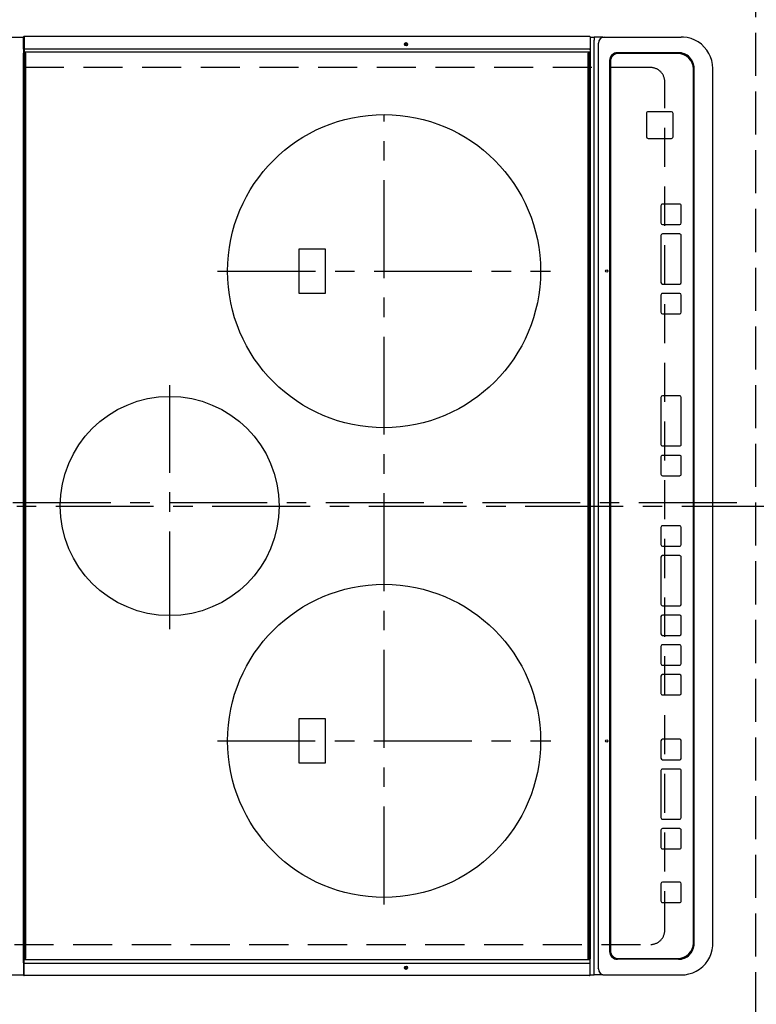
# Model space of a CAD drawing. Extents: x 27948 to 54421, y -11045 to -2175.
# Drawn here: x 29211 to 29682, y -5076 to -4448 of the extents above; entities that cross this region are included whole.
import ezdxf

# ---------------------------------------------------------------- set-up
doc = ezdxf.new("R2010")
doc.units = 0
doc.header["$LTSCALE"] = 50
doc.header["$MEASUREMENT"] = 0
for name, pattern in [('CENTER', [2, 1.25, -0.25, 0.25, -0.25]), ('DASHED', [0.75, 0.5, -0.25]), ('HIDDEN', [0.375, 0.25, -0.125])]:
    doc.linetypes.add(name, pattern=pattern)
doc.layers.get('0').update_dxf_attribs({"linetype": 'CONTINUOUS'})
doc.layers.get('DEFPOINTS').update_dxf_attribs({"color": 146, "linetype": 'CONTINUOUS'})
for name, color, linetype in [('121-キャビネット（中）', 253, 'HIDDEN'), ('126-甲板', 2, 'CONTINUOUS'), ('150-機器', 8, 'CONTINUOUS'), ('166-寸法B', 11, 'CONTINUOUS')]:
    doc.layers.add(name, color=color, linetype=linetype)
doc.styles.add('KH001', font='txt')
doc.dimstyles.new('KH1xx030', dxfattribs={"dimscale": 30, "dimtxt": 2, "dimasz": 0.6, "dimexe": 0.3, "dimexo": 1.2, "dimgap": 0.5, "dimtad": 3, "dimdec": 1, "dimdsep": 46, "dimlunit": 6, "dimtxsty": 'KH001', "dimblk": 'DOT', "dimcen": 1, "dimdle": 1, "dimclrd": 256, "dimclre": 256, "dimclrt": 256, "dimadec": 0, "dimazin": 0, "dimtfac": 1, "dimtdec": 1, "dimtix": 1, "dimtmove": 2, "dimatfit": 3, "dimldrblk": 'CLOSEDBLANK', "dimfxl": 1, "dimtolj": 1, "dimtzin": 0, "dimlwd": -1, "dimlwe": -1, "dimarcsym": 0})

# ---------------------------------------------------------------- blocks, each defined once
blk = doc.blocks.new('HT-F6S_H2')
at = {"layer": '126-甲板', "linetype": 'DASHED'}
for p, q in [((-280, 273.65), (-280, -170.35)), ((280, -170.35), (280, 273.65)), ((-271, -179.35), (271, -179.35))]:
    blk.add_line(p, q, dxfattribs=at)
for centre, start, end in [((-271, -170.35), 180, 270), ((271, -170.35), 270, 0)]:
    blk.add_arc(centre, 9, start, end, dxfattribs=at)
at = {"layer": '150-機器', "color": 161, "linetype": 'CENTER'}
for p, q in [((0, 309.76), (0, -271.88)), ((-78.76, 137), (77.2, 137)), ((-150, 106.45), (-150, -106.45)), ((150, 106.36), (150, -106.36)), ((-254.4, 0), (250, 0))]:
    blk.add_line(p, q, dxfattribs=at)
at = {"layer": '150-機器', "color": 13, "linetype": 'Continuous'}
for p, q in [((-299.5, 276.38), (-299.5, 230.38)), ((299.5, 276.38), (299.5, 230.38)), ((-299.9, -131.32), (-299.9, 230.08)), ((-299.9, 230.08), (-297.9, 230.08)), ((-297.9, 230.38), (-299.6, 230.38)), ((-292.17, 230.38), (-297.9, 230.38)), ((-297.9, 230.08), (-297.9, 230.38)), ((-297.9, 230.08), (-292.17, 230.08)), ((-291.82, 230.38), (-292.17, 230.38)), ((-292.17, 230.08), (-292.17, 230.38)), ((-292.17, 230.08), (-291.67, 230.08)), ((-292.17, -131.32), (-292.17, 230.08)), ((-291.81, 230.38), (-291.82, 230.38)), ((-291.79, 230.37), (-291.82, 230.38)), ((-291.81, 230.38), (-289.1, 230.38)), ((-291.76, 230.35), (-291.79, 230.37)), ((-291.73, 230.33), (-291.76, 230.35)), ((-291.71, 230.29), (-291.73, 230.33)), ((-291.69, 230.24), (-291.71, 230.29)), ((-291.68, 230.19), (-291.69, 230.24)), ((-291.67, 230.14), (-291.68, 230.19)), ((-291.67, 230.08), (-291.67, 230.14)), ((-291.67, 230.08), (-289.9, 230.08)), ((-290.02, 230.37), (-290.05, 230.38)), ((-289.99, 230.35), (-290.02, 230.37)), ((-289.97, 230.33), (-289.99, 230.35)), ((-289.94, 230.29), (-289.97, 230.33)), ((-289.93, 230.24), (-289.94, 230.29)), ((-289.91, 230.19), (-289.93, 230.24)), ((-289.9, 230.14), (-289.91, 230.19)), ((-289.9, 230.08), (-289.9, 230.14)), ((-289.9, -131.32), (-289.9, 230.08)), ((-289.1, 230.38), (289.1, 230.38)), ((-289.1, 230.38), (-289.1, 229.88)), ((289.1, 229.88), (-289.1, 229.88)), ((-289.1, 229.88), (-289.1, 229.18)), ((-288.8, 228.88), (288.8, 228.88)), ((291.81, 230.38), (289.1, 230.38)), ((289.1, 230.38), (289.1, 229.88)), ((289.1, 229.88), (289.1, 229.18)), ((289.9, 230.14), (289.91, 230.19)), ((289.9, 230.08), (289.9, 230.14)), ((291.67, 230.08), (289.9, 230.08)), ((289.9, -131.32), (289.9, 230.08)), ((289.91, 230.19), (289.93, 230.24)), ((289.93, 230.24), (289.94, 230.29)), ((289.94, 230.29), (289.97, 230.33)), ((289.97, 230.33), (289.99, 230.35)), ((289.99, 230.35), (290.02, 230.37)), ((290.02, 230.37), (290.05, 230.38)), ((291.67, 230.14), (291.68, 230.19)), ((291.67, 230.08), (291.67, 230.14)), ((292.17, 230.08), (291.67, 230.08)), ((291.67, -131.32), (291.67, 230.08)), ((291.68, 230.19), (291.69, 230.24)), ((291.69, 230.24), (291.71, 230.29)), ((291.71, 230.29), (291.73, 230.33)), ((291.73, 230.33), (291.76, 230.35)), ((291.76, 230.35), (291.79, 230.37)), ((291.79, 230.37), (291.82, 230.38)), ((291.81, 230.38), (291.82, 230.38)), ((291.82, 230.38), (292.17, 230.38)), ((292.17, 230.08), (292.17, 230.38)), ((292.17, 230.38), (297.9, 230.38)), ((297.9, 230.08), (292.17, 230.08)), ((297.9, 230.08), (297.9, 230.38)), ((297.9, 230.38), (299.6, 230.38)), ((299.9, 230.08), (297.9, 230.08)), ((299.9, -131.32), (299.9, 230.08)), ((-136, 54.5), (-164, 54.5)), ((-164, 54.5), (-164, 37.5)), ((-136, 37.5), (-136, 54.5)), ((164, 54.5), (136, 54.5)), ((136, 54.5), (136, 37.5)), ((164, 37.5), (164, 54.5)), ((-164, 37.5), (-136, 37.5)), ((136, 37.5), (164, 37.5)), ((-299.6, -131.62), (-297.9, -131.62)), ((-299.5, -131.62), (-299.5, -134.29)), ((-297.9, -131.62), (-292.17, -131.62)), ((-292.17, -131.32), (-292.17, -131.62)), ((-292.17, -131.62), (-291.82, -131.62)), ((-291.82, -131.62), (-291.81, -131.62)), ((-291.79, -131.62), (-291.82, -131.62)), ((-291.81, -131.62), (-289.1, -131.62)), ((-290.05, -131.62), (-290.02, -131.62)), ((-290.02, -131.62), (-289.99, -131.6)), ((-289.99, -131.6), (-289.97, -131.57)), ((-289.97, -131.57), (-289.94, -131.53)), ((-289.94, -131.53), (-289.93, -131.49)), ((-289.93, -131.49), (-289.91, -131.44)), ((-289.91, -131.44), (-289.9, -131.38)), ((-289.9, -131.38), (-289.9, -131.32)), ((-289.1, -131.12), (-289.1, -130.42)), ((-289.1, -131.12), (289.1, -131.12)), ((-289.1, -131.62), (-289.1, -131.12)), ((289.1, -131.62), (-289.1, -131.62)), ((288.8, -130.12), (-288.8, -130.12)), ((289.1, -131.12), (289.1, -130.42)), ((289.1, -131.12), (289.1, -131.62)), ((291.81, -131.62), (289.1, -131.62)), ((289.9, -131.38), (289.9, -131.32)), ((289.91, -131.44), (289.9, -131.38)), ((289.93, -131.49), (289.91, -131.44)), ((289.94, -131.53), (289.93, -131.49)), ((289.97, -131.57), (289.94, -131.53)), ((289.99, -131.6), (289.97, -131.57)), ((290.02, -131.62), (289.99, -131.6)), ((290.05, -131.62), (290.02, -131.62)), ((291.67, -131.32), (291.67, -131.38)), ((291.67, -131.38), (291.68, -131.44)), ((291.68, -131.44), (291.69, -131.49)), ((291.69, -131.49), (291.71, -131.53)), ((291.71, -131.53), (291.73, -131.57)), ((291.73, -131.57), (291.76, -131.6)), ((291.76, -131.6), (291.79, -131.62)), ((291.79, -131.62), (291.82, -131.62)), ((291.82, -131.62), (291.81, -131.62)), ((292.17, -131.62), (291.82, -131.62)), ((297.9, -131.62), (292.17, -131.62)), ((299.6, -131.62), (297.9, -131.62)), ((299.5, -131.62), (299.5, -134.29)), ((299.86, -131.32), (299.9, -131.32)), ((-299.5, -134.29), (-297.5, -134.29)), ((-299.5, -139.83), (-299.5, -134.29)), ((-297.5, -134.29), (297.5, -134.29)), ((-295.5, -136.14), (-295.52, -136.07)), ((-295.5, -137.07), (295.5, -137.07)), ((299.5, -134.29), (297.5, -134.29)), ((299.5, -139.83), (299.5, -134.29)), ((-299.5, -139.83), (-299.5, -140.76)), ((-299.5, -140.76), (-299.5, -188.39)), ((284.5, -144.14), (-284.5, -144.14)), ((299.5, -139.83), (299.5, -140.76)), ((299.5, -140.76), (299.5, -188.39)), ((-289.5, -188.13), (-289.5, -149.14)), ((-289, -149.64), (-289, -149.65)), ((-289, -149.65), (-289, -187.64)), ((-284, -144.64), (-284, -144.65)), ((284, -144.64), (-284, -144.64)), ((284, -144.65), (-284, -144.65)), ((284, -144.64), (284, -144.65)), ((289, -149.64), (289, -149.65)), ((289, -187.64), (289, -149.65)), ((289.5, -188.13), (289.5, -149.14)), ((234.74, -168.65), (234.74, -168.64)), ((234.74, -168.65), (234.74, -183.65)), ((235.74, -167.65), (235.74, -167.64)), ((250.74, -167.64), (235.74, -167.64)), ((250.74, -167.65), (235.74, -167.65)), ((250.74, -167.65), (250.74, -167.64)), ((251.74, -168.65), (251.74, -168.64)), ((251.74, -183.65), (251.74, -168.65)), ((-253.25, -177.89), (-253.25, -177.87)), ((-253.25, -177.89), (-253.25, -188.88)), ((-241.25, -176.87), (-252.25, -176.87)), ((-252.25, -176.89), (-252.25, -176.87)), ((-241.25, -176.89), (-252.25, -176.89)), ((-241.25, -176.89), (-241.25, -176.87)), ((-240.25, -177.89), (-240.25, -177.87)), ((-240.25, -188.88), (-240.25, -177.89)), ((-219, -177.89), (-219, -177.87)), ((-219, -177.89), (-219, -188.88)), ((-207, -176.87), (-218, -176.87)), ((-218, -176.89), (-218, -176.87)), ((-207, -176.89), (-218, -176.89)), ((-207, -176.89), (-207, -176.87)), ((-206, -177.89), (-206, -177.87)), ((-206, -188.88), (-206, -177.89)), ((-200, -177.89), (-200, -177.87)), ((-200, -177.89), (-200, -188.88)), ((-169, -176.87), (-199, -176.87)), ((-199, -176.89), (-199, -176.87)), ((-169, -176.89), (-199, -176.89)), ((-169, -176.89), (-169, -176.87)), ((-168, -177.89), (-168, -177.87)), ((-168, -188.88), (-168, -177.89)), ((-162, -177.89), (-162, -177.87)), ((-162, -177.89), (-162, -188.88)), ((-150, -176.87), (-161, -176.87)), ((-161, -176.89), (-161, -176.87)), ((-150, -176.89), (-161, -176.89)), ((-150, -176.89), (-150, -176.87)), ((-149, -177.89), (-149, -177.87)), ((-149, -188.88), (-149, -177.89)), ((-120.66, -177.9), (-120.66, -177.88)), ((-120.66, -177.9), (-120.66, -188.89)), ((-108.66, -176.88), (-119.66, -176.88)), ((-119.66, -176.9), (-119.66, -176.88)), ((-108.66, -176.9), (-119.66, -176.9)), ((-108.66, -176.9), (-108.66, -176.88)), ((-107.66, -177.9), (-107.66, -177.88)), ((-107.66, -188.89), (-107.66, -177.9)), ((-101.66, -177.9), (-101.66, -177.88)), ((-101.66, -177.9), (-101.66, -188.89)), ((-89.66, -176.88), (-100.66, -176.88)), ((-100.66, -176.9), (-100.66, -176.88)), ((-89.66, -176.9), (-100.66, -176.9)), ((-89.66, -176.9), (-89.66, -176.88)), ((-88.66, -177.9), (-88.66, -177.88)), ((-88.66, -188.89), (-88.66, -177.9)), ((-82.66, -177.9), (-82.66, -177.88)), ((-82.66, -177.9), (-82.66, -188.89)), ((-70.66, -176.88), (-81.66, -176.88)), ((-81.66, -176.9), (-81.66, -176.88)), ((-70.66, -176.9), (-81.66, -176.9)), ((-70.66, -176.9), (-70.66, -176.88)), ((-69.66, -177.9), (-69.66, -177.88)), ((-69.66, -188.89), (-69.66, -177.9)), ((-63.66, -177.9), (-63.66, -177.88)), ((-63.66, -177.9), (-63.66, -188.89)), ((-32.66, -176.88), (-62.66, -176.88)), ((-62.66, -176.9), (-62.66, -176.88)), ((-32.66, -176.9), (-62.66, -176.9)), ((-32.66, -176.9), (-32.66, -176.88)), ((-31.66, -177.9), (-31.66, -177.88)), ((-31.66, -188.89), (-31.66, -177.9)), ((-25.66, -177.9), (-25.66, -177.88)), ((-25.66, -177.9), (-25.66, -188.89)), ((-13.66, -176.88), (-24.66, -176.88)), ((-24.66, -176.9), (-24.66, -176.88)), ((-13.66, -176.9), (-24.66, -176.9)), ((-13.66, -176.9), (-13.66, -176.88)), ((-12.66, -177.9), (-12.66, -177.88)), ((-12.66, -188.89), (-12.66, -177.9)), ((19.34, -177.9), (19.34, -177.88)), ((19.34, -177.9), (19.34, -188.89)), ((31.34, -176.88), (20.34, -176.88)), ((20.34, -176.9), (20.34, -176.88)), ((31.34, -176.9), (20.34, -176.9)), ((31.34, -176.9), (31.34, -176.88)), ((32.34, -177.9), (32.34, -177.88)), ((32.34, -188.89), (32.34, -177.9)), ((38.34, -177.9), (38.34, -177.88)), ((38.34, -177.9), (38.34, -188.89)), ((69.34, -176.88), (39.34, -176.88)), ((39.34, -176.9), (39.34, -176.88)), ((69.34, -176.9), (39.34, -176.9)), ((69.34, -176.9), (69.34, -176.88)), ((70.34, -177.9), (70.34, -177.88)), ((70.34, -188.89), (70.34, -177.9)), ((122.75, -177.9), (122.75, -177.88)), ((122.75, -177.9), (122.75, -188.89)), ((134.75, -176.88), (123.75, -176.88)), ((123.75, -176.9), (123.75, -176.88)), ((134.75, -176.9), (123.75, -176.9)), ((134.75, -176.9), (134.75, -176.88)), ((135.75, -177.9), (135.75, -177.88)), ((135.75, -188.89), (135.75, -177.9)), ((141.75, -177.9), (141.75, -177.88)), ((141.75, -177.9), (141.75, -188.89)), ((172.75, -176.88), (142.75, -176.88)), ((142.75, -176.9), (142.75, -176.88)), ((172.75, -176.9), (142.75, -176.9)), ((172.75, -176.9), (172.75, -176.88)), ((173.75, -177.9), (173.75, -177.88)), ((173.75, -188.89), (173.75, -177.9)), ((179.75, -177.9), (179.75, -177.88)), ((179.75, -177.9), (179.75, -188.89)), ((191.75, -176.88), (180.75, -176.88)), ((180.75, -176.9), (180.75, -176.88)), ((191.75, -176.9), (180.75, -176.9)), ((191.75, -176.9), (191.75, -176.88)), ((192.75, -177.9), (192.75, -177.88)), ((192.75, -188.89), (192.75, -177.9)), ((-299.5, -188.39), (-299.5, -189.78)), ((235.74, -184.65), (250.74, -184.65)), ((299.5, -188.39), (299.5, -189.78)), ((-252.25, -189.88), (-241.25, -189.88)), ((-218, -189.88), (-207, -189.88)), ((-199, -189.88), (-169, -189.88)), ((-161, -189.88), (-150, -189.88)), ((-119.66, -189.89), (-108.66, -189.89)), ((-100.66, -189.89), (-89.66, -189.89)), ((-81.66, -189.89), (-70.66, -189.89)), ((-62.66, -189.89), (-32.66, -189.89)), ((-24.66, -189.89), (-13.66, -189.89)), ((20.34, -189.89), (31.34, -189.89)), ((39.34, -189.89), (69.34, -189.89)), ((123.75, -189.89), (134.75, -189.89)), ((142.75, -189.89), (172.75, -189.89)), ((180.75, -189.89), (191.75, -189.89)), ((-279.5, -198.12), (279.5, -198.12)), ((-279, -197.64), (279, -197.64)), ((-279.5, -210.03), (279.5, -210.03)), ((-279.5, -210.03), (-279.5, -210.05))]:
    blk.add_line(p, q, dxfattribs=at)
for points in [[(-299.5, -189.78), (-299.34, -192.31), (-298.88, -194.79), (-298.11, -197.2), (-297.05, -199.49), (-295.72, -201.63), (-294.13, -203.58), (-292.32, -205.32), (-290.31, -206.82), (-288.12, -208.05), (-285.81, -209), (-283.39, -209.64), (-280.91, -209.98), (-279.5, -210.03)], [(279.5, -210.03), (281.99, -209.87), (284.45, -209.4), (286.83, -208.62), (289.09, -207.55), (291.2, -206.2), (293.13, -204.6), (294.85, -202.76), (296.33, -200.72), (297.55, -198.51), (298.48, -196.17), (299.12, -193.72), (299.45, -191.22), (299.5, -189.78)]]:
    blk.add_lwpolyline(points, dxfattribs=at)
for centre, radius in [((0, 137), 70), ((-150, 0), 100), ((150, 0), 100), ((-294.9, -14.02), 1.04), ((-294.9, -14.02), 0.643), ((-294.9, -14.02), 0.0429), ((294.9, -14.02), 1.04), ((294.9, -14.02), 0.643), ((294.9, -14.02), 0.0429), ((-150, -142.27), 0.742), ((150, -142.27), 0.742)]:
    blk.add_circle(centre, radius, dxfattribs=at)
for centre, radius, start, end in [((-299.6, 230.08), 0.3, 90, 179.99999), ((-288.8, 229.18), 0.3, 179.99999, 270), ((288.8, 229.18), 0.3, 270, 0), ((299.6, 230.08), 0.3, 0, 90), ((-299.6, -131.32), 0.3, 179.99999, 270), ((-288.8, -130.42), 0.3, 90, 179.99999), ((288.8, -130.42), 0.3, 0, 90), ((299.6, -131.32), 0.3, 270, 0), ((-295.65, -140.92), 3.86, 87.8011, 177.61755), ((295.65, -140.92), 3.86, 2.38258, 92.19877), ((-284.5, -149.14), 5, 89.99184, 179.98852), ((284.5, -149.14), 5, 0.0109, 90.00865), ((-284, -149.64), 5, 89.99012, 179.98998), ((-284, -149.65), 5, 89.99012, 179.98994), ((284, -149.64), 5, 0.00972, 90.00988), ((284, -149.65), 5, 0.00971, 90.00984), ((235.74, -168.64), 1, 89.99079, 179.98936), ((235.74, -168.65), 1, 89.99109, 179.98927), ((250.74, -168.64), 1, 0.00916, 90.00962), ((250.74, -168.65), 1, 0.00916, 90.00984), ((-252.25, -177.87), 1, 89.98896, 179.99034), ((-252.25, -177.89), 1, 89.98908, 179.99022), ((-241.25, -177.87), 1, 0.01073, 90.00912), ((-241.25, -177.89), 1, 0.01052, 90.00912), ((-218, -177.87), 1, 89.98958, 179.99057), ((-218, -177.89), 1, 89.98966, 179.99048), ((-207, -177.87), 1, 0.00931, 90.01034), ((-207, -177.89), 1, 0.00952, 90.01012), ((-199, -177.87), 1, 89.99025, 179.99097), ((-199, -177.89), 1, 89.99025, 179.99097), ((-169, -177.87), 1, 0.00952, 90.01012), ((-169, -177.89), 1, 0.00943, 90.01042), ((-161, -177.87), 1, 89.99088, 179.98927), ((-161, -177.89), 1, 89.99088, 179.98927), ((-150, -177.87), 1, 0.01073, 90.00891), ((-150, -177.89), 1, 0.01073, 90.00891), ((-119.66, -177.88), 1, 89.99003, 179.99055), ((-119.66, -177.9), 1, 89.99003, 179.99055), ((-108.66, -177.88), 1, 0.00988, 90.00976), ((-108.66, -177.9), 1, 0.00988, 90.00976), ((-100.66, -177.88), 1, 89.99006, 179.99008), ((-100.66, -177.9), 1, 89.99018, 179.98996), ((-89.66, -177.88), 1, 0.00988, 90.00997), ((-89.66, -177.9), 1, 0.00967, 90.00997), ((-81.66, -177.88), 1, 89.99049, 179.98987), ((-81.66, -177.9), 1, 89.99049, 179.98987), ((-70.66, -177.88), 1, 0.01012, 90.00973), ((-70.66, -177.9), 1, 0.01013, 90.00973), ((-62.66, -177.88), 1, 89.98985, 179.99072), ((-62.66, -177.9), 1, 89.98985, 179.99072), ((-32.66, -177.88), 1, 0.01, 90.00985), ((-32.66, -177.9), 1, 0.01, 90.00964), ((-24.66, -177.88), 1, 89.99032, 179.99015), ((-24.66, -177.9), 1, 89.99032, 179.99015), ((-13.66, -177.88), 1, 0.00977, 90.00993), ((-13.66, -177.9), 1, 0.00977, 90.00993), ((20.34, -177.88), 1, 89.99011, 179.99015), ((20.34, -177.9), 1, 89.99011, 179.99015), ((31.34, -177.88), 1, 0.0097, 90.00973), ((31.34, -177.9), 1, 0.0097, 90.00972), ((39.34, -177.88), 1, 89.99006, 179.9903), ((39.34, -177.9), 1, 89.99006, 179.9903), ((69.34, -177.88), 1, 0.01012, 90.00973), ((69.34, -177.9), 1, 0.01013, 90.00973), ((123.75, -177.88), 1, 89.99018, 179.98996), ((123.75, -177.9), 1, 89.99027, 179.98987), ((134.75, -177.88), 1, 0.0093, 90.01034), ((134.75, -177.9), 1, 0.00952, 90.01012), ((142.75, -177.88), 1, 89.99109, 179.98927), ((142.75, -177.9), 1, 89.99109, 179.98927), ((172.75, -177.88), 1, 0.00952, 90.01012), ((172.75, -177.9), 1, 0.00952, 90.01012), ((180.75, -177.88), 1, 89.99088, 179.98927), ((180.75, -177.9), 1, 89.99088, 179.98927), ((191.75, -177.88), 1, 0.00903, 90.00975), ((191.75, -177.9), 1, 0.00903, 90.00975), ((-279.5, -188.12), 10, 180.00789, 270.01168), ((-279, -187.64), 10, 180.00989, 270.00985), ((235.74, -183.65), 1, 180.00952, 270.01023), ((250.74, -183.65), 1, 269.99098, 359.99013), ((279, -187.64), 10, 269.99013, 359.99012), ((279.5, -188.12), 10, 269.9883, 359.99211), ((-252.25, -188.88), 1, 180.00987, 270.01073), ((-241.25, -188.88), 1, 269.99099, 359.98927), ((-218, -188.88), 1, 180.00952, 270.01023), ((-207, -188.88), 1, 269.98977, 359.99048), ((-199, -188.88), 1, 180.01069, 270.00906), ((-169, -188.88), 1, 269.98977, 359.99048), ((-161, -188.88), 1, 180.01073, 270.00901), ((-150, -188.88), 1, 269.99099, 359.98927), ((-119.66, -188.89), 1, 180.01008, 270.00967), ((-108.66, -188.89), 1, 269.99038, 359.98988), ((-100.66, -188.89), 1, 180.01012, 270.00962), ((-89.66, -188.89), 1, 269.99038, 359.98987), ((-81.66, -188.89), 1, 180.01012, 270.00962), ((-70.66, -188.89), 1, 269.99038, 359.98987), ((-62.66, -188.89), 1, 180.00997, 270.00977), ((-32.66, -188.89), 1, 269.99017, 359.9903), ((-24.66, -188.89), 1, 180.00985, 270.00979), ((-13.66, -188.89), 1, 269.99023, 359.99012), ((20.34, -188.89), 1, 180.0097, 270.00994), ((31.34, -188.89), 1, 269.99021, 359.99025), ((39.34, -188.89), 1, 180.00958, 270.00995), ((69.34, -188.89), 1, 269.99038, 359.98987), ((123.75, -188.89), 1, 180.01012, 270.00962), ((134.75, -188.89), 1, 269.99099, 359.98927), ((142.75, -188.89), 1, 180.01069, 270.00906), ((172.75, -188.89), 1, 269.98991, 359.99023), ((180.75, -188.89), 1, 180.00987, 270.00987), ((191.75, -188.89), 1, 269.99014, 359.99097)]:
    blk.add_arc(centre, radius, start, end, dxfattribs=at)
blk = doc.blocks.new('_Dot')
at = {"color": 0, "linetype": 'ByBlock', "lineweight": -2}
blk.add_line((-0.5, 0), (-1, 0), dxfattribs=at)
at = {"color": 0, "linetype": 'ByBlock', "const_width": 0.5}
blk.add_lwpolyline([(-0.25, 0, 1), (0.25, 0, 1)], format="xyb", close=True, dxfattribs=at)
blk = doc.blocks.new('*D69')
at = {"layer": '166-寸法B', "transparency": 16777216}
for p, q in [((29330.69, -3405.89), (28331.28, -3405.89)), ((28340.28, -5209.89), (28340.28, -3423.89)), ((29330.69, -5227.89), (28331.28, -5227.89))]:
    blk.add_line(p, q, dxfattribs=at)
at = {"layer": 'DEFPOINTS', "color": 0, "transparency": 16777216}
for p in [(28340.28, -3405.89), (29366.69, -3405.89), (29366.69, -5227.89)]:
    blk.add_point(p, dxfattribs=at)
at = {"layer": '166-寸法B', "transparency": 16777216, "xscale": 18, "yscale": 18, "zscale": 18}
for p, rotation in [((28340.28, -3405.89), 90), ((28340.28, -5227.89), 270)]:
    blk.add_blockref('_Dot', p, dxfattribs=dict(at, rotation=rotation))
at = {"layer": '166-寸法B', "transparency": 16777216, "insert": (28291.47, -4316.89), "char_height": 60, "attachment_point": 5, "rotation": 90, "style": 'KH001'}
blk.add_mtext('\\A1;1,822', dxfattribs=at)
blk = doc.blocks.new('_ClosedBlank')
at = {"color": 0, "linetype": 'ByBlock', "lineweight": -2}
for p, q in [((-1, 0.167), (0, 0)), ((-1, 0.167), (-1, -0.167)), ((0, 0), (-1, -0.167))]:
    blk.add_line(p, q, dxfattribs=at)

msp = doc.modelspace()

# ---------------------------------------------------------------- linework, layer by layer
at = {"layer": '121-キャビネット（中）', "ltscale": 2}
msp.add_lwpolyline([(31310.35, -3405.89), (31310.35, -4045.89), (29681.35, -4045.89), (29681.35, -5224.89)], dxfattribs=at)
at = {"layer": 'DEFPOINTS', "linetype": 'CENTER'}
msp.add_line((29106.82, -4755.89), (29675.81, -4755.89), dxfattribs=at)
at = {"layer": 'DEFPOINTS', "linetype": 'DASHED'}
msp.add_lwpolyline([(29041.35, -4305.89), (29681.35, -4305.89), (29681.35, -5205.89), (29041.35, -5205.89)], close=True, dxfattribs=at)

# ---------------------------------------------------------------- block references
at = {"layer": '150-機器', "rotation": 90}
msp.add_blockref('HT-F6S_H2', (29444, -4758.09), dxfattribs=at)

# ---------------------------------------------------------------- dimensions: what is measured, and where the dimension line sits
at = {"layer": '166-寸法B'}
dim = msp.add_linear_dim(base=(28340.28, -3405.89), p1=(29366.69, -5227.89), p2=(29366.69, -3405.89), angle=90, dimstyle='KH1xx030', dxfattribs=at)
dim.commit()
dim.dimension.update_dxf_attribs({"geometry": '*D69', "text_midpoint": (28291.47, -4316.89)})

doc.saveas('drawing.dxf')
